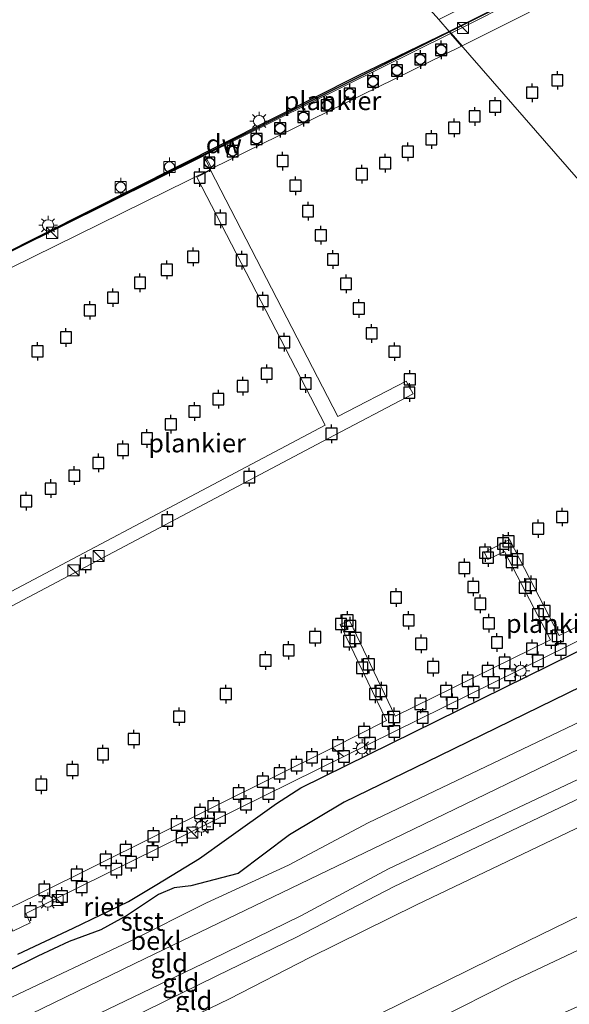
# Model space of a CAD drawing. Units: metres. Extents: x 130000 to 140000, y 543750 to 550750.
# Drawn here: x 131897 to 131971, y 548461 to 548594 of the extents above; entities that cross this region are included whole.
import ezdxf
from ezdxf.enums import TextEntityAlignment as Align

# ---------------------------------------------------------------- set-up
doc = ezdxf.new("R2010")
doc.units = ezdxf.units.M
doc.layers.get('0').update_dxf_attribs({"lineweight": 25})
for name, color, linetype, lineweight in [('B-ME-AL-OVERIG-GV-B7', 7, 'BV-GELEIDERAIL', 18), ('B-ME-GC-DAMWAND-GV-B6', 10, 'Continuous', 25), ('B-ME-GW-KRUINLIJN-L-B1', 93, 'Continuous', 18), ('B-ME-GW-TEENLIJN-L-B1', 93, 'Continuous', 18), ('B-ME-IE-GRASLAND-GV-B6', 93, 'Continuous', 18), ('B-ME-IE-GRONDWERKLIJN-GROND_INGERICHT-GV-B6', 253, 'Continuous', 18), ('B-ME-IE-HULPGEOMETRIE-L-B1', 53, 'Continuous', 18), ('B-ME-IE-INRICHTINGSELEMENT-S-B2', 253, 'Continuous', 18), ('B-ME-IE-MEUBILAIR_WEGMEUBILAIR-LICHTMAST-S-B1', 8, 'Continuous', 18), ('B-ME-IE-MEUBILAIR_WEGMEUBILAIR-LICHTMAST-S-B2', 8, 'Continuous', 18), ('B-ME-IE-RIET-GV-B6', 10, 'Continuous', 25), ('B-ME-OB-BEKLEDING-GV-B6', 253, 'Continuous', 18), ('B-ME-OB-WATERLIJN-L-B1', 133, 'OB-WATERLIJN', 18), ('B-ME-OG-WATER-GV-B6', 153, 'Continuous', 18), ('B-ME-VV-AFMEERCONSTRUCTIE-S-B1', 10, 'Continuous', 25), ('B-ME-VV-BOLDER-S-B1', 213, 'Continuous', 18), ('B-ME-VV-BOLDER-S-B2', 10, 'Continuous', 25)]:
    doc.layers.add(name, color=color, linetype=linetype, lineweight=lineweight)
doc.styles.add('NLCS-ISO', font='NLCS-ISO.TTF')
doc.linetypes.add('BV-GELEIDERAIL', pattern='A,10,-3,[108,NLCS.SHX,S=1,R=0,X=0,Y=0],-3', length=16)
doc.linetypes.add('OB-WATERLIJN', pattern='A,10,[32,NLCS.SHX,S=2,R=0,X=0,Y=0],-12', length=22)

# ---------------------------------------------------------------- blocks, each defined once
blk = doc.blocks.new('bolder')
for p, q in [((-0.75, 0), (-1.25, 0)), ((-0.75, 0.75), (-0.75, -0.75)), ((0.75, 0.75), (-0.75, 0.75)), ((0.75, -0.75), (0.75, 0.75)), ((0.75, 0), (1.25, 0)), ((-0.75, -0.75), (0.75, -0.75))]:
    blk.add_line(p, q)
blk.add_circle((0, 0), 0.673)
blk = doc.blocks.new('kast')
blk.add_line((-0.75, -0.75), (0.75, 0.75))
blk.add_lwpolyline([(-0.75, 0.75), (0.75, 0.75), (0.75, -0.75), (-0.75, -0.75)], close=True)
blk = doc.blocks.new('meerpaal')
for p, q in [((-0.75, 0), (-1.25, 0)), ((0.75, 0.75), (-0.75, 0.75)), ((-0.75, 0.75), (-0.75, -0.75)), ((0.75, -0.75), (0.75, 0.75)), ((0.75, 0), (1.25, 0)), ((-0.75, -0.75), (0.75, -0.75))]:
    blk.add_line(p, q)
blk = doc.blocks.new('lantaarnpaal')
for p, q in [((-0.75, 0), (-1.25, 0)), ((-0.88, 0.88), (-0.53, 0.53)), ((0, 0.75), (0, 1.25)), ((0.53, 0.53), (0.88, 0.88)), ((0.75, 0), (1.25, 0)), ((-0.53, -0.53), (-0.88, -0.88)), ((0, -0.75), (0, -1.25)), ((0.53, -0.53), (0.88, -0.88))]:
    blk.add_line(p, q)
blk.add_circle((0, 0), 0.75)

msp = doc.modelspace()

# ---------------------------------------------------------------- linework, layer by layer
at = {"layer": 'B-ME-AL-OVERIG-GV-B7'}
for points in [[(132045.391, 548634.766, 0.921), (131956.705, 548590.253, 0.887), (131955.231, 548591.945, 0.911), (132044.425, 548636.829, 1.019), (132045.391, 548634.766, 0.921)], [(131923.1058, 548573.7325, 0.52), (131922.1696, 548575.5322, 0.52), (131955.1382, 548591.8954, 0.911), (131956.6133, 548590.1797, 0.887), (131923.1058, 548573.7325, 0.52)], [(131773.284, 548502.106, 0.983), (131834.701, 548532.18, 0.971), (131871.127, 548550.166, 0.951), (131922.014, 548575.463, 0.52), (131922.939, 548573.639, 0.52), (131774.219, 548500.343, 0.951), (131773.284, 548502.106, 0.983)], [(131921.112, 548572.608, 0.49), (131922.916, 548573.517, 0.51), (131940.025, 548540.438, 0.487), (131949.21, 548545.166, 0.46), (131950.144, 548543.488, 0.417), (131938.751, 548537.476, 0.49), (131884.075, 548508.538, 0.33), (131883.354, 548510.148, 0.333), (131938.309, 548539.251, 0.377), (131921.112, 548572.608, 0.49)], [(132002.018, 548526.683, 0.847), (132008.9566, 548530.1113, 0.651), (132009.9638, 548528.9484, 0.691), (132003.917, 548525.759, 0.893), (131971.025, 548509.663, 0.86), (131940.824, 548494.73, 0.885), (131939.303, 548495.873, 0.887), (131946.562, 548499.567, 0.883), (131940.322, 548512.474, 0.89), (131941.584, 548512.999, 0.87), (131947.731, 548500.165, 0.897), (131968.586, 548510.384, 0.843), (131962.397, 548522.273, 0.8), (131960.163, 548521.179, 0.847), (131959.703, 548522.13, 0.823), (131963.081, 548523.866, 0.773), (131969.741, 548511, 0.86), (132002.018, 548526.683, 0.847)], [(131940.824, 548494.73, 0.885), (131898.143, 548473.635, 0.701), (131898.729, 548472.377, 0.701), (131896.408, 548471.251, 0.701), (131895.889, 548472.497, 0.701), (131851.235, 548450.685, 0.634), (131831.312, 548441.045, 0.705), (131820.08, 548435.59, 0.912), (131808.232, 548429.983, 1.526), (131807.566, 548431.431, 1.526), (131818.888, 548436.85, 0.912), (131819.407, 548437.121, 0.904), (131820.465, 548437.65, 0.885), (131830.613, 548442.522, 0.705), (131866.092, 548459.806, 0.634), (131899.44, 548476.061, 0.701), (131939.303, 548495.873, 0.887), (131940.824, 548494.73, 0.885)]]:
    msp.add_polyline3d(points, dxfattribs=at)
at = {"layer": 'B-ME-GC-DAMWAND-GV-B6'}
for points in [[(132123.745, 548676.955, -0.25), (132103.436, 548666.664, -0.25), (132083.978, 548656.805, -0.25), (132058.47, 548644.032, -0.25), (132044.149, 548636.731, -0.25), (132019.584, 548624.591, -0.25), (131995.902, 548612.531, -0.25), (131973.507, 548601.381, -0.25), (131955.029, 548592.102, -0.25), (131954.961, 548592.179, 1.286), (131973.462, 548601.47, 1.205), (131995.857, 548612.62, 1.2), (132019.539, 548624.68, 1.171), (132041.362, 548635.465, 1.182), (132044.104, 548636.82, 1.171), (132054.642, 548642.192, 1.21), (132058.425, 548644.121, 1.175), (132083.933, 548656.894, 1.166), (132103.391, 548666.753, 1.136), (132123.7, 548677.044, 1.048)], [(131955.029, 548592.102, -0.25), (131894.507, 548561.853, -0.25), (131894.462, 548561.943, 0.943), (131942.748, 548586.257, 0.86), (131954.961, 548592.179, 1.286), (131955.029, 548592.102, -0.25)]]:
    msp.add_polyline3d(points, dxfattribs=at)
at = {"layer": 'B-ME-GW-KRUINLIJN-L-B1'}
for points in [[(131946.828, 548479.604, 3.137), (131990.482, 548500.236, 3.19), (132021.616, 548515.66, 2.923)], [(132023.429, 548513.579, 2.948), (132011.952, 548508.332, 3.157), (131983.697, 548494.457, 3.183), (131947.581, 548477.235, 3.257)], [(132032.869, 548502.742, 1.251), (132017.374, 548495.396, 1.427), (131990.564, 548482.133, 1.323), (131963.675, 548469.024, 1.437)], [(131889.365, 548451.095, 3.098), (131900.339, 548456.522, 3.082), (131911.428, 548461.836, 3.072), (131923.063, 548467.426, 3.072), (131935.063, 548473.313, 3.011), (131946.828, 548479.604, 3.137)], [(131947.581, 548477.235, 3.257), (131934.457, 548470.454, 3.025), (131923.778, 548465.233, 3.005), (131914.124, 548460.472, 3.03), (131902.012, 548454.47, 3.03), (131892.152, 548449.892, 3.035)], [(131963.675, 548469.024, 1.437), (131939.578, 548457.124, 1.236), (131930.993, 548453.189, 1.272), (131922.114, 548448.591, 1.205), (131912.959, 548444.425, 1.226), (131902.486, 548439.137, 1.2), (131892.854, 548434.331, 1.185)]]:
    msp.add_polyline3d(points, dxfattribs=at)
at = {"layer": 'B-ME-GW-TEENLIJN-L-B1'}
for points in [[(132025.529, 548511.168, 1.73), (132009.279, 548503.198, 1.85), (131978.035, 548487.912, 1.853), (131950.608, 548474.806, 1.98)], [(132035.564, 548499.648, -0.453), (132015.324, 548489.578, -0.413), (131988.045, 548476.144, -0.46), (131963.562, 548464.555, -0.44)], [(131812.389, 548421.738, -0.007), (131821.529, 548426.273, -0.072), (131838.39, 548434.275, -0.08), (131854.946, 548442.038, 0.012), (131868.542, 548448.903, -0.003), (131881.8, 548455.427, -0.019), (131896.349, 548462.432, 0.05), (131912.055, 548469.851, 0.058), (131922.388, 548475.069, 0.065), (131933.403, 548480.119, 0.019), (131944.109, 548485.792, 0.193)], [(131950.608, 548474.806, 1.98), (131936.289, 548467.69, 1.741), (131925.475, 548462.172, 1.674), (131916.026, 548457.572, 1.685), (131905.142, 548452.191, 1.7), (131891.89, 548445.956, 1.751), (131881.279, 548440.941, 1.741), (131870.487, 548435.492, 1.72), (131859.056, 548430.062, 1.741), (131847.785, 548424.771, 1.731), (131831.483, 548416.654, 1.731), (131822.103, 548411.803, 1.669), (131817.736, 548409.726, 1.792), (131811.158, 548406.004, 1.639), (131800.479, 548400.898, 1.659), (131790.87, 548396.274, 1.695), (131782.74, 548392.683, 1.715), (131776.25, 548389.692, 1.751), (131770.375, 548387.068, 1.874), (131766.956, 548386.256, 2.175), (131765.381, 548386.318, 2.425), (131763.939, 548386.319, 2.746)], [(131819.467, 548391.082, -0.504), (131821.56, 548392.482, -0.494), (131823.605, 548394.657, -0.453), (131825.087, 548396.752, -0.407), (131826.452, 548397.784, -0.438), (131830.323, 548399.624, -0.468), (131836.722, 548402.57, -0.611), (131845.717, 548406.598, -0.586), (131853.366, 548410.803, -0.601), (131859.493, 548413.496, -0.667), (131867.645, 548417.27, -0.713), (131876.342, 548421.662, -0.647), (131884.447, 548426.097, -0.524), (131890.983, 548428.997, -0.509), (131896.13, 548431.139, -0.58), (131904.647, 548435.211, -0.754), (131911.774, 548438.639, -0.815), (131919.743, 548442.548, -0.784), (131927.211, 548446.319, -0.596), (131932.675, 548449.193, -0.586), (131938.528, 548451.748, -0.652), (131945.905, 548455.587, -0.611), (131963.562, 548464.555, -0.44)]]:
    msp.add_polyline3d(points, dxfattribs=at)
at = {"layer": 'B-ME-IE-GRASLAND-GV-B6'}
msp.add_polyline3d([(131953.568, 548593.779, 1.467), (131964.967, 548599.554, 1.441), (131978.913, 548606.616, 1.451), (132001.124, 548617.681, 1.431), (132012.295, 548623.329, 1.431), (132022.867, 548628.622, 1.431), (132036.445, 548635.514, 1.431), (132040.409, 548637.481, 1.358), (132041.362, 548635.465, 1.182), (132019.539, 548624.68, 1.171), (131995.857, 548612.62, 1.2), (131973.462, 548601.47, 1.205), (131954.961, 548592.179, 1.286), (131953.568, 548593.779, 1.467)], dxfattribs=at)
at = {"layer": 'B-ME-IE-GRONDWERKLIJN-GROND_INGERICHT-GV-B6'}
for points in [[(131878.543, 548598.627, 1.607), (131927.988, 548623.144, 1.48), (131951.23, 548596.463, 1.538), (131953.568, 548593.779, 1.467), (131954.961, 548592.179, 1.286), (131942.748, 548586.257, 0.86)], [(131942.748, 548586.257, 0.86), (131894.462, 548561.943, 0.943)], [(131877.482, 548449.806, 1.657), (131914.146, 548467.568, 1.737), (131946.008, 548482.925, 1.677), (131978.026, 548498.454, 1.593), (132014.949, 548516.522, 1.527), (132019.147, 548518.495, 1.468), (132021.616, 548515.66, 2.923), (131990.482, 548500.236, 3.19), (131946.828, 548479.604, 3.137), (131935.063, 548473.313, 3.011), (131923.063, 548467.426, 3.072), (131911.428, 548461.836, 3.072), (131900.339, 548456.522, 3.082), (131889.365, 548451.095, 3.098)], [(131889.365, 548451.095, 3.098), (131900.339, 548456.522, 3.082), (131911.428, 548461.836, 3.072), (131923.063, 548467.426, 3.072), (131935.063, 548473.313, 3.011), (131946.828, 548479.604, 3.137), (131990.482, 548500.236, 3.19), (132021.616, 548515.66, 2.923), (132023.429, 548513.579, 2.948), (132011.952, 548508.332, 3.157), (131983.697, 548494.457, 3.183), (131947.581, 548477.235, 3.257), (131934.457, 548470.454, 3.025), (131923.778, 548465.233, 3.005), (131914.124, 548460.472, 3.03), (131902.012, 548454.47, 3.03), (131892.152, 548449.892, 3.035)], [(131892.152, 548449.892, 3.035), (131902.012, 548454.47, 3.03), (131914.124, 548460.472, 3.03), (131923.778, 548465.233, 3.005), (131934.457, 548470.454, 3.025), (131947.581, 548477.235, 3.257), (131983.697, 548494.457, 3.183), (132011.952, 548508.332, 3.157), (132023.429, 548513.579, 2.948), (132025.529, 548511.168, 1.73), (132009.279, 548503.198, 1.85), (131978.035, 548487.912, 1.853), (131950.608, 548474.806, 1.98), (131936.289, 548467.69, 1.741), (131925.475, 548462.172, 1.674), (131916.026, 548457.572, 1.685), (131905.142, 548452.191, 1.7), (131891.89, 548445.956, 1.751)], [(131891.89, 548445.956, 1.751), (131905.142, 548452.191, 1.7), (131916.026, 548457.572, 1.685), (131925.475, 548462.172, 1.674), (131936.289, 548467.69, 1.741), (131950.608, 548474.806, 1.98), (131978.035, 548487.912, 1.853), (132009.279, 548503.198, 1.85), (132025.529, 548511.168, 1.73), (132032.869, 548502.742, 1.251), (132017.374, 548495.396, 1.427), (131990.564, 548482.133, 1.323), (131963.675, 548469.024, 1.437), (131939.578, 548457.124, 1.236), (131930.993, 548453.189, 1.272), (131922.114, 548448.591, 1.205), (131912.959, 548444.425, 1.226), (131902.486, 548439.137, 1.2), (131892.854, 548434.331, 1.185)], [(131892.854, 548434.331, 1.185), (131902.486, 548439.137, 1.2), (131912.959, 548444.425, 1.226), (131922.114, 548448.591, 1.205), (131930.993, 548453.189, 1.272), (131939.578, 548457.124, 1.236), (131963.675, 548469.024, 1.437), (131990.564, 548482.133, 1.323), (132017.374, 548495.396, 1.427), (132032.869, 548502.742, 1.251), (132035.564, 548499.648, -0.453), (132015.324, 548489.578, -0.413), (131988.045, 548476.144, -0.46), (131963.562, 548464.555, -0.44), (131945.905, 548455.587, -0.611), (131938.528, 548451.748, -0.652), (131932.675, 548449.193, -0.586), (131927.211, 548446.319, -0.596), (131919.743, 548442.548, -0.784), (131911.774, 548438.639, -0.815), (131904.647, 548435.211, -0.754), (131896.13, 548431.139, -0.58)], [(131945.905, 548455.587, -0.611), (131963.562, 548464.555, -0.44), (131988.045, 548476.144, -0.46), (132015.324, 548489.578, -0.413), (132035.564, 548499.648, -0.453), (132040.856, 548493.574, -1.107), (132034.882, 548490.629, -1.097), (132026.207, 548486.395, -1.12), (132004.69, 548475.892, -1.11), (131992.511, 548470.25, -1.077), (131978.306, 548463.801, -0.953), (131966.816, 548458.714, -1.017)]]:
    msp.add_polyline3d(points, dxfattribs=at)
at = {"layer": 'B-ME-IE-HULPGEOMETRIE-L-B1'}
msp.add_polyline3d([(131953.568, 548593.779, 1.467), (131954.961, 548592.179, 1.286), (131955.029, 548592.102, -0.25), (132010.922, 548527.937, -0.25)], dxfattribs=at)
at = {"layer": 'B-ME-IE-RIET-GV-B6'}
msp.add_polyline3d([(131897.048, 548468.159, -0.25), (131904.493, 548471.663, -0.25), (131911.904, 548475.234, -0.25), (131915.709, 548477.497, -0.25), (131921.451, 548480.994, -0.25), (131925.086, 548483.597, -0.25), (131931.776, 548488.425, -0.25), (131935.071, 548490.516, -0.25), (132010.922, 548527.937, -0.25), (132015.32, 548522.888, -0.25), (131994.742, 548512.91, -0.09), (131974.669, 548505.075, -0.09), (131953.66, 548494.818, -0.09), (131940.897, 548488.595, -0.25), (131933.557, 548484.207, -0.25), (131926.63, 548479.002, -0.25), (131920.302, 548477.343, -0.25), (131918.055, 548477.061, -0.25), (131915.947, 548476.167, -0.25), (131911.803, 548473.392, -0.25), (131908.2, 548471.403, -0.25), (131903.949, 548469.853, -0.25), (131899.733, 548467.895, -0.25), (131891.745, 548463.947, -0.25)], dxfattribs=at)
at = {"layer": 'B-ME-OB-BEKLEDING-GV-B6'}
for points in [[(131891.745, 548463.947, -0.25), (131899.733, 548467.895, -0.25), (131903.949, 548469.853, -0.25), (131908.2, 548471.403, -0.25), (131911.803, 548473.392, -0.25), (131915.947, 548476.167, -0.25), (131918.055, 548477.061, -0.25), (131920.302, 548477.343, -0.25), (131926.63, 548479.002, -0.25), (131933.557, 548484.207, -0.25), (131940.897, 548488.595, -0.25), (131953.66, 548494.818, -0.09), (131974.669, 548505.075, -0.09), (131994.742, 548512.91, -0.09), (132015.32, 548522.888, -0.25), (132016.928, 548521.042, -0.021), (131995.852, 548510.928, 0.083), (131979.62, 548502.767, 0.113), (131944.109, 548485.792, 0.193), (131933.403, 548480.119, 0.019), (131922.388, 548475.069, 0.065), (131912.055, 548469.851, 0.058), (131896.349, 548462.432, 0.05)], [(131896.349, 548462.432, 0.05), (131912.055, 548469.851, 0.058), (131922.388, 548475.069, 0.065), (131933.403, 548480.119, 0.019), (131944.109, 548485.792, 0.193), (131979.62, 548502.767, 0.113), (131995.852, 548510.928, 0.083), (132016.928, 548521.042, -0.021), (132019.147, 548518.495, 1.468), (132014.949, 548516.522, 1.527), (131978.026, 548498.454, 1.593), (131946.008, 548482.925, 1.677), (131914.146, 548467.568, 1.737), (131877.482, 548449.806, 1.657)]]:
    msp.add_polyline3d(points, dxfattribs=at)
at = {"layer": 'B-ME-OB-WATERLIJN-L-B1'}
msp.add_line((131894.507, 548561.853, -0.25), (131955.029, 548592.102, -0.25), dxfattribs=at)
for points in [[(132123.745, 548676.955, -0.25), (132103.436, 548666.664, -0.25), (132083.978, 548656.805, -0.25), (132058.47, 548644.032, -0.25), (132044.149, 548636.731, -0.25), (132019.584, 548624.591, -0.25), (131995.902, 548612.531, -0.25), (131973.507, 548601.381, -0.25), (131955.029, 548592.102, -0.25)], [(131940.897, 548488.595, -0.25), (131933.557, 548484.207, -0.25), (131926.63, 548479.002, -0.25), (131920.302, 548477.343, -0.25), (131918.055, 548477.061, -0.25), (131915.947, 548476.167, -0.25), (131911.803, 548473.392, -0.25), (131908.2, 548471.403, -0.25), (131903.949, 548469.853, -0.25), (131899.733, 548467.895, -0.25), (131891.745, 548463.947, -0.25)]]:
    msp.add_polyline3d(points, dxfattribs=at)
at = {"layer": 'B-ME-OG-WATER-GV-B6'}
for points in [[(132064.684, 548546.57, -0.25), (132058.14, 548543.403, -0.25), (132056.221, 548546.046, -0.25), (132055.229, 548547.183, -0.25), (132054.255, 548548.393, -0.25), (132051.538, 548547.345, -0.25), (132043.6, 548543.232, -0.25), (132031.94, 548538.258, -0.25), (132022.979, 548534.177, -0.25), (132010.922, 548527.937, -0.25), (131955.029, 548592.102, -0.25), (131973.507, 548601.381, -0.25), (131995.902, 548612.531, -0.25), (132019.584, 548624.591, -0.25), (132044.149, 548636.731, -0.25), (132058.47, 548644.032, -0.25), (132083.978, 548656.805, -0.25), (132103.436, 548666.664, -0.25), (132123.745, 548676.955, -0.25)], [(131894.507, 548561.853, -0.25), (131955.029, 548592.102, -0.25), (132010.922, 548527.937, -0.25), (131935.071, 548490.516, -0.25), (131931.776, 548488.425, -0.25), (131925.086, 548483.597, -0.25), (131921.451, 548480.994, -0.25), (131915.709, 548477.497, -0.25), (131911.904, 548475.234, -0.25), (131904.493, 548471.663, -0.25), (131897.048, 548468.159, -0.25)]]:
    msp.add_polyline3d(points, dxfattribs=at)

# ---------------------------------------------------------------- block references
at = {"layer": 'B-ME-IE-INRICHTINGSELEMENT-S-B2', "rotation": 90}
for p in [(131956.842, 548592.633, 1.638), (131901.674, 548565.101, 1.993), (131907.92, 548521.667, 1.103), (131904.526, 548519.745, 1.25), (131920.494, 548484.489, 1.471), (131902.402, 548475.439, 1.456)]:
    msp.add_blockref('kast', p, dxfattribs=at)
at = {"layer": 'B-ME-IE-MEUBILAIR_WEGMEUBILAIR-LICHTMAST-S-B1', "rotation": 90}
for p in [(131929.462, 548580.132, 0.9), (131901.125, 548566.124, 0.98), (131964.572, 548506.25, 0.74), (131943.278, 548495.819, 0.8)]:
    msp.add_blockref('lantaarnpaal', p, dxfattribs=at)
at = {"layer": 'B-ME-IE-MEUBILAIR_WEGMEUBILAIR-LICHTMAST-S-B2', "rotation": 90}
for p in [(131921.705, 548485.287, 0.728), (131901.076, 548475.207, 0.766)]:
    msp.add_blockref('lantaarnpaal', p, dxfattribs=at)
at = {"layer": 'B-ME-VV-AFMEERCONSTRUCTIE-S-B1', "rotation": 90}
for p in [(131969.507, 548585.6, 1.539), (131966.12, 548583.938, 1.534), (131961.147, 548582.084, 1.133), (131958.402, 548580.758, 1.217), (131955.646, 548579.21, 1.173), (131952.584, 548577.663, 1.307), (131949.436, 548576.007, 1.09), (131932.61, 548574.752, 1.783), (131946.382, 548574.478, 1.1), (131921.468, 548572.528, 1.897), (131943.241, 548572.988, 1.377), (131934.332, 548571.438, 1.847), (131936.026, 548568.017, 1.8), (131924.28, 548566.998, 1.883), (131937.736, 548564.781, 1.813), (131920.609, 548561.886, 1.26), (131927.116, 548561.424, 1.877), (131939.368, 548561.513, 1.783), (131917.065, 548560.124, 1.233), (131913.464, 548558.379, 1.267), (131941.13, 548558.257, 1.837), (131909.834, 548556.394, 1.327), (131906.738, 548554.694, 1.34), (131929.937, 548555.938, 1.893), (131942.852, 548554.944, 1.813), (131903.522, 548551.049, 1.6), (131944.561, 548551.591, 1.8), (131932.832, 548550.42, 1.933), (131899.691, 548549.182, 1.546), (131947.634, 548549.135, 1.77), (131930.475, 548546.171, 1.763), (131949.706, 548545.407, 1.793), (131927.252, 548544.496, 1.793), (131935.704, 548544.847, 1.947), (131923.985, 548542.76, 1.793), (131949.63, 548543.634, 1.893), (131920.778, 548541.096, 1.8), (131917.594, 548539.379, 1.713), (131914.404, 548537.469, 1.714), (131939.172, 548538.101, 1.903), (131911.173, 548535.947, 1.643), (131907.87, 548534.177, 1.637), (131904.642, 548532.473, 1.613), (131928.14, 548532.266, 0.46), (131901.477, 548530.729, 1.587), (131898.188, 548529.03, 1.637), (131970.147, 548526.916, 1.18), (131917.142, 548526.442, 1.841), (131966.933, 548525.34, 1.237), (131962.22, 548523.344, 1.437), (131962.951, 548523.631, 1.773), (131959.811, 548522.117, 1.46), (131962.546, 548522.595, 1.433), (131906.169, 548520.623, 1.622), (131960.2, 548521.457, 1.483), (131963.38, 548520.861, 1.43), (131964.171, 548521.23, 1.383), (131957.018, 548520.064, 1.27), (131965.966, 548517.788, 1.377), (131958.214, 548517.51, 1.307), (131965.135, 548517.423, 1.463), (131947.846, 548516.095, 1.43), (131959.155, 548515.231, 1.227), (131966.893, 548513.81, 1.397), (131967.773, 548514.288, 1.363), (131940.456, 548512.538, 0.92), (131941.323, 548513.007, 0.963), (131949.53, 548513.022, 1.337), (131960.306, 548512.631, 1.24), (131941.678, 548512.251, 1.573), (131936.994, 548510.757, 1.56), (131941.547, 548510.224, 0.893), (131942.396, 548510.655, 1.62), (131951.21, 548509.875, 1.283), (131961.39, 548510.054, 1.25), (131968.663, 548510.448, 1.217), (131969.565, 548510.942, 1.237), (131933.423, 548508.994, 1.557), (131966.105, 548509.205, 1.193), (131969.949, 548509.096, 1.227), (131930.322, 548507.622, 1.547), (131944.196, 548507.11, 1.547), (131962.436, 548507.32, 1.187), (131966.906, 548507.574, 1.213), (131943.285, 548506.629, 0.85), (131952.835, 548506.729, 1.193), (131960.169, 548506.209, 1.213), (131963.144, 548505.704, 1.223), (131957.46, 548504.897, 1.21), (131960.969, 548504.689, 1.22), (131924.98, 548503.113, 1.78), (131945.026, 548503.124, 0.88), (131945.875, 548503.521, 1.623), (131954.584, 548503.509, 1.21), (131958.265, 548503.38, 1.22), (131951.131, 548501.797, 1.183), (131955.412, 548501.919, 1.2), (131918.726, 548500.073, 1.768), (131946.744, 548499.555, 0.913), (131947.585, 548500.042, 1.233), (131951.427, 548499.965, 1.197), (131943.565, 548498.022, 0.907), (131947.606, 548498.072, 1.23), (131912.645, 548497.069, 1.756), (131944.346, 548496.509, 1.23), (131940.04, 548496.216, 0.903), (131908.492, 548495.04, 1.75), (131936.551, 548494.609, 1.237), (131940.847, 548494.713, 1.243), (131904.394, 548492.903, 1.75), (131934.496, 548493.56, 1.303), (131938.6, 548493.565, 1.267), (131929.962, 548491.347, 1.33), (131932.211, 548492.453, 1.28), (131900.215, 548490.927, 1.75), (131926.718, 548489.751, 1.323), (131930.721, 548489.736, 1.32), (131923.342, 548488.019, 1.28), (131927.698, 548488.296, 1.343), (131921.525, 548487.135, 1.367), (131924.194, 548486.508, 1.347), (131918.41, 548485.583, 1.387), (131922.567, 548485.651, 1.323), (131915.277, 548483.994, 1.337), (131919.083, 548483.91, 1.297), (131911.551, 548482.16, 1.313), (131915.136, 548481.949, 1.333), (131908.869, 548480.835, 1.333), (131910.295, 548479.587, 1.34), (131912.257, 548480.514, 1.333), (131904.978, 548478.824, 1.337), (131900.629, 548476.794, 1.39), (131905.638, 548477.186, 1.37), (131902.973, 548475.899, 1.43), (131898.76, 548473.885, 1.307)]:
    msp.add_blockref('meerpaal', p, dxfattribs=at)
at = {"layer": 'B-ME-VV-BOLDER-S-B1', "rotation": 90}
for p in [(131917.414, 548573.963, 1.37), (131910.87, 548571.255, 0.987)]:
    msp.add_blockref('bolder', p, dxfattribs=at)
at = {"layer": 'B-ME-VV-BOLDER-S-B2', "rotation": 90}
for p in [(131953.897, 548589.693, 1.29), (131951.105, 548588.415, 1.297), (131947.975, 548586.917, 1.24), (131944.748, 548585.455, 1.26), (131941.643, 548583.819, 1.253), (131938.556, 548582.245, 1.28), (131935.415, 548580.665, 1.317), (131932.278, 548579.153, 1.283), (131929.111, 548577.727, 1.37), (131925.904, 548576.091, 1.287), (131922.784, 548574.534, 1.273)]:
    msp.add_blockref('bolder', p, dxfattribs=at)

# ---------------------------------------------------------------- texts
at = {"layer": 'B-ME-AL-OVERIG-GV-B7', "ltscale": 0.2, "style": 'NLCS-ISO'}
for p in [(131939.3103, 548582.8536), (131921.1265, 548536.8541), (131969.1499, 548512.5889)]:
    msp.add_text('plankier', height=2.5, dxfattribs=at).set_placement(p, align=Align.MIDDLE_CENTER)
at = {"layer": 'B-ME-GC-DAMWAND-GV-B6', "ltscale": 0.2, "style": 'NLCS-ISO'}
msp.add_text('dw', height=2.5, dxfattribs=at).set_placement((131924.7222, 548577.0559), align=Align.MIDDLE_CENTER)
at = {"layer": 'B-ME-IE-GRONDWERKLIJN-GROND_INGERICHT-GV-B6', "ltscale": 0.2, "style": 'NLCS-ISO'}
for p in [(131917.391, 548466.9604), (131918.9419, 548464.3009), (131920.6642, 548461.9143)]:
    msp.add_text('gld', height=2.5, dxfattribs=at).set_placement(p, align=Align.MIDDLE_CENTER)
at = {"layer": 'B-ME-IE-RIET-GV-B6', "ltscale": 0.2, "style": 'NLCS-ISO'}
msp.add_text('riet', height=2.5, dxfattribs=at).set_placement((131908.5799, 548474.5217), align=Align.MIDDLE_CENTER)
at = {"layer": 'B-ME-OB-BEKLEDING-GV-B6', "ltscale": 0.2, "style": 'NLCS-ISO'}
for s, p in [('stst', (131913.7691, 548472.5518)), ('bekl', (131915.6029, 548469.9772))]:
    msp.add_text(s, height=2.5, dxfattribs=at).set_placement(p, align=Align.MIDDLE_CENTER)

doc.saveas('drawing.dxf')
